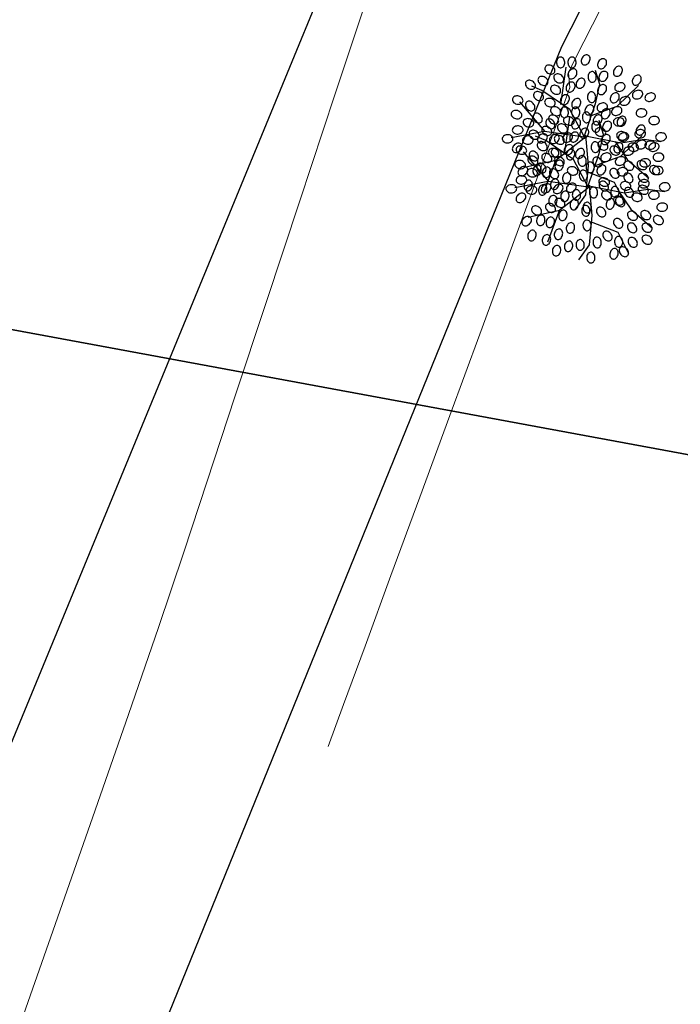
# Model space of a CAD drawing. Units: metres. Extents: x 937585 to 938643, y 583796 to 585330.
# Drawn here: x 938232 to 938245, y 585050 to 585069 of the extents above; entities that cross this region are included whole.
import ezdxf

# ---------------------------------------------------------------- set-up
doc = ezdxf.new("R2010")
doc.units = ezdxf.units.M
doc.layers.add('C-SUPE_CurvasMaestras', color=46, linetype='Continuous', lineweight=30)
doc.layers.add('DELIMITACION  PREDIAL IGAC', color=232, linetype='Continuous', lineweight=35)
for name, color, linetype in [('C-SUPE_CurvasNivel', 42, 'Continuous'), ('CANCHA DEPORTIVA', 77, 'Continuous'), ('LINDERO CERRAMIENTO', 30, 'Continuous')]:
    doc.layers.add(name, color=color, linetype=linetype)

# ---------------------------------------------------------------- blocks, each defined once
blk = doc.blocks.new('ARBOL')
at = {"color": 52, "true_color": 0xbbd912}
for points in [[(10254.674, 10187.908, 0.124565), (10254.703, 10187.918, 0.105746), (10254.729, 10187.942, 0.086824), (10254.744, 10187.976, 0.076963), (10254.748, 10188.018, 0.076963), (10254.74, 10188.058, 0.086824), (10254.721, 10188.09, 0.105746), (10254.692, 10188.112, 0.124565), (10254.662, 10188.117, 0.124565), (10254.633, 10188.108, 0.105746), (10254.607, 10188.083, 0.086824), (10254.592, 10188.05, 0.076963), (10254.588, 10188.008, 0.076963), (10254.597, 10187.967, 0.086824), (10254.616, 10187.936, 0.105746), (10254.645, 10187.914, 0.124565)], [(10254.896, 10187.908, 0.124565), (10254.925, 10187.918, 0.105746), (10254.951, 10187.942, 0.086824), (10254.966, 10187.976, 0.076963), (10254.97, 10188.018, 0.076963), (10254.961, 10188.058, 0.086824), (10254.942, 10188.09, 0.105746), (10254.913, 10188.112, 0.124565), (10254.884, 10188.117, 0.124565), (10254.854, 10188.108, 0.105746), (10254.829, 10188.083, 0.086824), (10254.814, 10188.05, 0.076963), (10254.81, 10188.008, 0.076963), (10254.818, 10187.967, 0.086824), (10254.837, 10187.936, 0.105746), (10254.866, 10187.914, 0.124565)], [(10255.099, 10187.973, 0.124565), (10255.128, 10187.964, 0.105746), (10255.164, 10187.968, 0.086824), (10255.196, 10187.987, 0.076963), (10255.224, 10188.018, 0.076963), (10255.24, 10188.056, 0.086824), (10255.244, 10188.093, 0.105746), (10255.233, 10188.127, 0.124565), (10255.212, 10188.15, 0.124565), (10255.184, 10188.159, 0.105746), (10255.148, 10188.154, 0.086824), (10255.116, 10188.136, 0.076963), (10255.088, 10188.105, 0.076963), (10255.072, 10188.067, 0.086824), (10255.068, 10188.03, 0.105746), (10255.079, 10187.995, 0.124565)], [(10255.419, 10187.899, 0.124565), (10255.448, 10187.89, 0.105746), (10255.484, 10187.895, 0.086824), (10255.516, 10187.913, 0.076963), (10255.543, 10187.944, 0.076963), (10255.56, 10187.982, 0.086824), (10255.563, 10188.019, 0.105746), (10255.553, 10188.054, 0.124565), (10255.532, 10188.076, 0.124565), (10255.503, 10188.085, 0.105746), (10255.468, 10188.081, 0.086824), (10255.436, 10188.062, 0.076963), (10255.408, 10188.031, 0.076963), (10255.391, 10187.993, 0.086824), (10255.388, 10187.956, 0.105746), (10255.398, 10187.922, 0.124565)], [(10254.548, 10187.817, 0.124565), (10254.558, 10187.846, 0.105746), (10254.553, 10187.881, 0.086824), (10254.534, 10187.913, 0.076963), (10254.503, 10187.941, 0.076963), (10254.465, 10187.958, 0.086824), (10254.428, 10187.961, 0.105746), (10254.394, 10187.951, 0.124565), (10254.372, 10187.93, 0.124565), (10254.362, 10187.901, 0.105746), (10254.367, 10187.865, 0.086824), (10254.385, 10187.833, 0.076963), (10254.417, 10187.806, 0.076963), (10254.455, 10187.789, 0.086824), (10254.492, 10187.786, 0.105746), (10254.526, 10187.796, 0.124565)], [(10254.841, 10187.702, 0.124565), (10254.87, 10187.693, 0.105746), (10254.906, 10187.698, 0.086824), (10254.938, 10187.716, 0.076963), (10254.965, 10187.747, 0.076963), (10254.982, 10187.786, 0.086824), (10254.985, 10187.822, 0.105746), (10254.975, 10187.857, 0.124565), (10254.954, 10187.879, 0.124565), (10254.925, 10187.889, 0.105746), (10254.89, 10187.884, 0.086824), (10254.858, 10187.865, 0.076963), (10254.83, 10187.834, 0.076963), (10254.813, 10187.796, 0.086824), (10254.81, 10187.759, 0.105746), (10254.82, 10187.725, 0.124565)], [(10255.727, 10187.752, 0.124565), (10255.756, 10187.742, 0.105746), (10255.791, 10187.747, 0.086824), (10255.823, 10187.765, 0.076963), (10255.851, 10187.797, 0.076963), (10255.868, 10187.835, 0.086824), (10255.871, 10187.872, 0.105746), (10255.861, 10187.906, 0.124565), (10255.84, 10187.928, 0.124565), (10255.811, 10187.938, 0.105746), (10255.775, 10187.933, 0.086824), (10255.743, 10187.914, 0.076963), (10255.716, 10187.883, 0.076963), (10255.699, 10187.845, 0.086824), (10255.696, 10187.808, 0.105746), (10255.706, 10187.774, 0.124565)], [(10254.413, 10187.595, 0.124565), (10254.422, 10187.624, 0.105746), (10254.418, 10187.66, 0.086824), (10254.399, 10187.692, 0.076963), (10254.368, 10187.719, 0.076963), (10254.33, 10187.736, 0.086824), (10254.293, 10187.739, 0.105746), (10254.259, 10187.729, 0.124565), (10254.236, 10187.708, 0.124565), (10254.227, 10187.679, 0.105746), (10254.232, 10187.644, 0.086824), (10254.25, 10187.612, 0.076963), (10254.281, 10187.584, 0.076963), (10254.32, 10187.567, 0.086824), (10254.356, 10187.564, 0.105746), (10254.391, 10187.574, 0.124565)], [(10254.72, 10187.645, 0.124565), (10254.73, 10187.673, 0.105746), (10254.725, 10187.709, 0.086824), (10254.707, 10187.741, 0.076963), (10254.675, 10187.769, 0.076963), (10254.637, 10187.785, 0.086824), (10254.6, 10187.789, 0.105746), (10254.566, 10187.778, 0.124565), (10254.544, 10187.757, 0.124565), (10254.534, 10187.729, 0.105746), (10254.539, 10187.693, 0.086824), (10254.558, 10187.661, 0.076963), (10254.589, 10187.633, 0.076963), (10254.627, 10187.617, 0.086824), (10254.664, 10187.613, 0.105746), (10254.698, 10187.624, 0.124565)], [(10255.001, 10187.518, 0.124565), (10255.03, 10187.508, 0.105746), (10255.065, 10187.513, 0.086824), (10255.098, 10187.532, 0.076963), (10255.125, 10187.563, 0.076963), (10255.142, 10187.601, 0.086824), (10255.145, 10187.638, 0.105746), (10255.135, 10187.672, 0.124565), (10255.114, 10187.694, 0.124565), (10255.085, 10187.704, 0.105746), (10255.05, 10187.699, 0.086824), (10255.018, 10187.681, 0.076963), (10254.99, 10187.649, 0.076963), (10254.973, 10187.611, 0.086824), (10254.97, 10187.574, 0.105746), (10254.98, 10187.54, 0.124565)], [(10255.289, 10187.625, 0.124565), (10255.318, 10187.634, 0.105746), (10255.344, 10187.659, 0.086824), (10255.359, 10187.693, 0.076963), (10255.363, 10187.735, 0.076963), (10255.355, 10187.775, 0.086824), (10255.336, 10187.807, 0.105746), (10255.307, 10187.829, 0.124565), (10255.277, 10187.834, 0.124565), (10255.248, 10187.825, 0.105746), (10255.222, 10187.8, 0.086824), (10255.207, 10187.767, 0.076963), (10255.203, 10187.725, 0.076963), (10255.212, 10187.684, 0.086824), (10255.231, 10187.653, 0.105746), (10255.26, 10187.631, 0.124565)], [(10255.444, 10187.653, 0.124565), (10255.473, 10187.644, 0.105746), (10255.508, 10187.649, 0.086824), (10255.54, 10187.667, 0.076963), (10255.568, 10187.698, 0.076963), (10255.585, 10187.736, 0.086824), (10255.588, 10187.773, 0.105746), (10255.578, 10187.807, 0.124565), (10255.557, 10187.83, 0.124565), (10255.528, 10187.839, 0.105746), (10255.493, 10187.834, 0.086824), (10255.46, 10187.816, 0.076963), (10255.433, 10187.785, 0.076963), (10255.416, 10187.747, 0.086824), (10255.413, 10187.71, 0.105746), (10255.423, 10187.675, 0.124565)], [(10256.096, 10187.579, 0.124565), (10256.125, 10187.57, 0.105746), (10256.16, 10187.575, 0.086824), (10256.192, 10187.593, 0.076963), (10256.22, 10187.624, 0.076963), (10256.237, 10187.663, 0.086824), (10256.24, 10187.699, 0.105746), (10256.23, 10187.734, 0.124565), (10256.209, 10187.756, 0.124565), (10256.18, 10187.765, 0.105746), (10256.144, 10187.761, 0.086824), (10256.112, 10187.742, 0.076963), (10256.085, 10187.711, 0.076963), (10256.068, 10187.673, 0.086824), (10256.065, 10187.636, 0.105746), (10256.075, 10187.602, 0.124565)], [(10254.167, 10187.521, 0.124565), (10254.176, 10187.55, 0.105746), (10254.172, 10187.586, 0.086824), (10254.153, 10187.618, 0.076963), (10254.122, 10187.646, 0.076963), (10254.084, 10187.662, 0.086824), (10254.047, 10187.666, 0.105746), (10254.013, 10187.655, 0.124565), (10253.99, 10187.634, 0.124565), (10253.981, 10187.606, 0.105746), (10253.986, 10187.57, 0.086824), (10254.004, 10187.538, 0.076963), (10254.035, 10187.51, 0.076963), (10254.074, 10187.494, 0.086824), (10254.11, 10187.49, 0.105746), (10254.145, 10187.501, 0.124565)], [(10254.659, 10187.423, 0.124565), (10254.668, 10187.452, 0.105746), (10254.664, 10187.487, 0.086824), (10254.645, 10187.519, 0.076963), (10254.614, 10187.547, 0.076963), (10254.576, 10187.564, 0.086824), (10254.539, 10187.567, 0.105746), (10254.505, 10187.557, 0.124565), (10254.482, 10187.536, 0.124565), (10254.473, 10187.507, 0.105746), (10254.478, 10187.472, 0.086824), (10254.496, 10187.44, 0.076963), (10254.527, 10187.412, 0.076963), (10254.566, 10187.395, 0.086824), (10254.602, 10187.392, 0.105746), (10254.637, 10187.402, 0.124565)], [(10254.804, 10187.444, 0.124565), (10254.833, 10187.434, 0.105746), (10254.869, 10187.439, 0.086824), (10254.901, 10187.458, 0.076963), (10254.928, 10187.489, 0.076963), (10254.945, 10187.527, 0.086824), (10254.948, 10187.564, 0.105746), (10254.938, 10187.598, 0.124565), (10254.917, 10187.62, 0.124565), (10254.888, 10187.63, 0.105746), (10254.853, 10187.625, 0.086824), (10254.821, 10187.607, 0.076963), (10254.793, 10187.576, 0.076963), (10254.776, 10187.537, 0.086824), (10254.773, 10187.5, 0.105746), (10254.783, 10187.466, 0.124565)], [(10255.419, 10187.395, 0.124565), (10255.448, 10187.385, 0.105746), (10255.484, 10187.39, 0.086824), (10255.516, 10187.409, 0.076963), (10255.543, 10187.44, 0.076963), (10255.56, 10187.478, 0.086824), (10255.563, 10187.515, 0.105746), (10255.553, 10187.549, 0.124565), (10255.532, 10187.571, 0.124565), (10255.503, 10187.581, 0.105746), (10255.468, 10187.576, 0.086824), (10255.436, 10187.558, 0.076963), (10255.408, 10187.526, 0.076963), (10255.391, 10187.488, 0.086824), (10255.388, 10187.451, 0.105746), (10255.398, 10187.417, 0.124565)], [(10255.725, 10187.494, 0.124565), (10255.743, 10187.47, 0.105746), (10255.774, 10187.453, 0.086824), (10255.811, 10187.449, 0.076963), (10255.852, 10187.458, 0.076963), (10255.888, 10187.479, 0.086824), (10255.912, 10187.507, 0.105746), (10255.924, 10187.541, 0.124565), (10255.92, 10187.571, 0.124565), (10255.902, 10187.596, 0.105746), (10255.871, 10187.612, 0.086824), (10255.834, 10187.616, 0.076963), (10255.793, 10187.607, 0.076963), (10255.757, 10187.586, 0.086824), (10255.733, 10187.558, 0.105746), (10255.721, 10187.525, 0.124565)], [(10253.933, 10187.252, 0.124565), (10253.933, 10187.282, 0.105746), (10253.918, 10187.315, 0.086824), (10253.89, 10187.339, 0.076963), (10253.852, 10187.356, 0.076963), (10253.811, 10187.36, 0.086824), (10253.775, 10187.352, 0.105746), (10253.745, 10187.332, 0.124565), (10253.731, 10187.305, 0.124565), (10253.73, 10187.274, 0.105746), (10253.746, 10187.242, 0.086824), (10253.773, 10187.217, 0.076963), (10253.812, 10187.201, 0.076963), (10253.853, 10187.197, 0.086824), (10253.889, 10187.205, 0.105746), (10253.919, 10187.225, 0.124565)], [(10254.327, 10187.3, 0.124565), (10254.336, 10187.329, 0.105746), (10254.331, 10187.364, 0.086824), (10254.313, 10187.396, 0.076963), (10254.282, 10187.424, 0.076963), (10254.244, 10187.441, 0.086824), (10254.207, 10187.444, 0.105746), (10254.173, 10187.434, 0.124565), (10254.15, 10187.413, 0.124565), (10254.141, 10187.384, 0.105746), (10254.146, 10187.349, 0.086824), (10254.164, 10187.316, 0.076963), (10254.195, 10187.289, 0.076963), (10254.233, 10187.272, 0.086824), (10254.27, 10187.269, 0.105746), (10254.305, 10187.279, 0.124565)], [(10254.561, 10187.203, 0.124565), (10254.561, 10187.233, 0.105746), (10254.545, 10187.265, 0.086824), (10254.518, 10187.29, 0.076963), (10254.479, 10187.307, 0.076963), (10254.438, 10187.311, 0.086824), (10254.402, 10187.303, 0.105746), (10254.373, 10187.282, 0.124565), (10254.358, 10187.256, 0.124565), (10254.358, 10187.225, 0.105746), (10254.373, 10187.193, 0.086824), (10254.401, 10187.168, 0.076963), (10254.439, 10187.152, 0.076963), (10254.48, 10187.147, 0.086824), (10254.517, 10187.156, 0.105746), (10254.546, 10187.176, 0.124565)], [(10254.694, 10187.198, 0.124565), (10254.723, 10187.188, 0.105746), (10254.758, 10187.193, 0.086824), (10254.79, 10187.212, 0.076963), (10254.818, 10187.243, 0.076963), (10254.834, 10187.281, 0.086824), (10254.838, 10187.318, 0.105746), (10254.827, 10187.352, 0.124565), (10254.807, 10187.374, 0.124565), (10254.778, 10187.384, 0.105746), (10254.742, 10187.379, 0.086824), (10254.71, 10187.361, 0.076963), (10254.683, 10187.329, 0.076963), (10254.666, 10187.291, 0.086824), (10254.662, 10187.254, 0.105746), (10254.673, 10187.22, 0.124565)], [(10254.915, 10187.124, 0.124565), (10254.944, 10187.114, 0.105746), (10254.979, 10187.119, 0.086824), (10255.011, 10187.138, 0.076963), (10255.039, 10187.169, 0.076963), (10255.056, 10187.207, 0.086824), (10255.059, 10187.244, 0.105746), (10255.049, 10187.278, 0.124565), (10255.028, 10187.301, 0.124565), (10254.999, 10187.31, 0.105746), (10254.964, 10187.305, 0.086824), (10254.932, 10187.287, 0.076963), (10254.904, 10187.256, 0.076963), (10254.887, 10187.217, 0.086824), (10254.884, 10187.181, 0.105746), (10254.894, 10187.146, 0.124565)], [(10255.277, 10187.232, 0.124565), (10255.306, 10187.241, 0.105746), (10255.332, 10187.265, 0.086824), (10255.347, 10187.299, 0.076963), (10255.351, 10187.341, 0.076963), (10255.342, 10187.382, 0.086824), (10255.323, 10187.413, 0.105746), (10255.295, 10187.435, 0.124565), (10255.265, 10187.441, 0.124565), (10255.236, 10187.431, 0.105746), (10255.21, 10187.407, 0.086824), (10255.195, 10187.373, 0.076963), (10255.191, 10187.331, 0.076963), (10255.2, 10187.291, 0.086824), (10255.219, 10187.259, 0.105746), (10255.247, 10187.237, 0.124565)], [(10255.665, 10187.235, 0.124565), (10255.694, 10187.225, 0.105746), (10255.73, 10187.23, 0.086824), (10255.762, 10187.249, 0.076963), (10255.789, 10187.28, 0.076963), (10255.806, 10187.318, 0.086824), (10255.809, 10187.355, 0.105746), (10255.799, 10187.389, 0.124565), (10255.778, 10187.411, 0.124565), (10255.749, 10187.421, 0.105746), (10255.714, 10187.416, 0.086824), (10255.682, 10187.398, 0.076963), (10255.654, 10187.366, 0.076963), (10255.637, 10187.328, 0.086824), (10255.634, 10187.291, 0.105746), (10255.644, 10187.257, 0.124565)], [(10255.823, 10187.224, 0.124565), (10255.841, 10187.199, 0.105746), (10255.873, 10187.182, 0.086824), (10255.909, 10187.178, 0.076963), (10255.95, 10187.187, 0.076963), (10255.986, 10187.208, 0.086824), (10256.011, 10187.236, 0.105746), (10256.022, 10187.27, 0.124565), (10256.018, 10187.3, 0.124565), (10256.001, 10187.325, 0.105746), (10255.969, 10187.342, 0.086824), (10255.932, 10187.346, 0.076963), (10255.892, 10187.337, 0.076963), (10255.856, 10187.316, 0.086824), (10255.831, 10187.288, 0.105746), (10255.82, 10187.254, 0.124565)], [(10256.069, 10187.347, 0.124565), (10256.087, 10187.322, 0.105746), (10256.119, 10187.305, 0.086824), (10256.155, 10187.301, 0.076963), (10256.196, 10187.31, 0.076963), (10256.232, 10187.331, 0.086824), (10256.257, 10187.359, 0.105746), (10256.268, 10187.393, 0.124565), (10256.264, 10187.423, 0.124565), (10256.247, 10187.448, 0.105746), (10256.215, 10187.465, 0.086824), (10256.178, 10187.469, 0.076963), (10256.138, 10187.46, 0.076963), (10256.102, 10187.439, 0.086824), (10256.077, 10187.411, 0.105746), (10256.066, 10187.377, 0.124565)], [(10256.315, 10187.298, 0.124565), (10256.333, 10187.273, 0.105746), (10256.365, 10187.256, 0.086824), (10256.401, 10187.252, 0.076963), (10256.442, 10187.261, 0.076963), (10256.478, 10187.282, 0.086824), (10256.503, 10187.31, 0.105746), (10256.514, 10187.344, 0.124565), (10256.51, 10187.374, 0.124565), (10256.493, 10187.399, 0.105746), (10256.461, 10187.416, 0.086824), (10256.424, 10187.42, 0.076963), (10256.384, 10187.41, 0.076963), (10256.348, 10187.39, 0.086824), (10256.323, 10187.362, 0.105746), (10256.312, 10187.328, 0.124565)], [(10254.14, 10187.081, 0.124565), (10254.159, 10187.105, 0.105746), (10254.165, 10187.14, 0.086824), (10254.157, 10187.177, 0.076963), (10254.136, 10187.213, 0.076963), (10254.105, 10187.24, 0.086824), (10254.071, 10187.255, 0.105746), (10254.035, 10187.256, 0.124565), (10254.008, 10187.243, 0.124565), (10253.99, 10187.218, 0.105746), (10253.983, 10187.183, 0.086824), (10253.991, 10187.147, 0.076963), (10254.012, 10187.111, 0.076963), (10254.043, 10187.083, 0.086824), (10254.077, 10187.068, 0.105746), (10254.113, 10187.068, 0.124565)], [(10254.659, 10187.005, 0.124565), (10254.668, 10187.034, 0.105746), (10254.664, 10187.069, 0.086824), (10254.645, 10187.101, 0.076963), (10254.614, 10187.129, 0.076963), (10254.576, 10187.146, 0.086824), (10254.539, 10187.149, 0.105746), (10254.505, 10187.138, 0.124565), (10254.482, 10187.118, 0.124565), (10254.473, 10187.089, 0.105746), (10254.478, 10187.053, 0.086824), (10254.496, 10187.021, 0.076963), (10254.527, 10186.994, 0.076963), (10254.566, 10186.977, 0.086824), (10254.602, 10186.973, 0.105746), (10254.637, 10186.984, 0.124565)], [(10255.381, 10187.101, 0.124565), (10255.398, 10187.076, 0.105746), (10255.43, 10187.059, 0.086824), (10255.467, 10187.055, 0.076963), (10255.507, 10187.064, 0.076963), (10255.543, 10187.085, 0.086824), (10255.568, 10187.113, 0.105746), (10255.579, 10187.147, 0.124565), (10255.576, 10187.177, 0.124565), (10255.558, 10187.202, 0.105746), (10255.526, 10187.219, 0.086824), (10255.49, 10187.223, 0.076963), (10255.449, 10187.214, 0.076963), (10255.413, 10187.193, 0.086824), (10255.388, 10187.165, 0.105746), (10255.377, 10187.131, 0.124565)], [(10255.663, 10187.027, 0.124565), (10255.681, 10187.002, 0.105746), (10255.713, 10186.985, 0.086824), (10255.75, 10186.981, 0.076963), (10255.79, 10186.99, 0.076963), (10255.826, 10187.011, 0.086824), (10255.851, 10187.039, 0.105746), (10255.862, 10187.073, 0.124565), (10255.859, 10187.103, 0.124565), (10255.841, 10187.128, 0.105746), (10255.809, 10187.145, 0.086824), (10255.772, 10187.149, 0.076963), (10255.732, 10187.14, 0.076963), (10255.696, 10187.119, 0.086824), (10255.671, 10187.091, 0.105746), (10255.66, 10187.057, 0.124565)], [(10256.138, 10187.023, 0.124565), (10256.147, 10186.993, 0.105746), (10256.172, 10186.968, 0.086824), (10256.206, 10186.953, 0.076963), (10256.247, 10186.949, 0.076963), (10256.288, 10186.957, 0.086824), (10256.32, 10186.976, 0.105746), (10256.342, 10187.005, 0.124565), (10256.347, 10187.035, 0.124565), (10256.338, 10187.064, 0.105746), (10256.313, 10187.09, 0.086824), (10256.279, 10187.105, 0.076963), (10256.238, 10187.109, 0.076963), (10256.197, 10187.1, 0.086824), (10256.165, 10187.081, 0.105746), (10256.144, 10187.052, 0.124565)], [(10253.909, 10186.969, 0.124565), (10253.909, 10186.999, 0.105746), (10253.893, 10187.032, 0.086824), (10253.866, 10187.056, 0.076963), (10253.828, 10187.073, 0.076963), (10253.786, 10187.077, 0.086824), (10253.75, 10187.069, 0.105746), (10253.721, 10187.049, 0.124565), (10253.706, 10187.022, 0.124565), (10253.706, 10186.991, 0.105746), (10253.721, 10186.959, 0.086824), (10253.749, 10186.934, 0.076963), (10253.787, 10186.918, 0.076963), (10253.829, 10186.914, 0.086824), (10253.865, 10186.922, 0.105746), (10253.894, 10186.942, 0.124565)], [(10254.142, 10186.809, 0.124565), (10254.143, 10186.839, 0.105746), (10254.127, 10186.872, 0.086824), (10254.1, 10186.896, 0.076963), (10254.061, 10186.913, 0.076963), (10254.02, 10186.917, 0.086824), (10253.984, 10186.909, 0.105746), (10253.954, 10186.889, 0.124565), (10253.94, 10186.862, 0.124565), (10253.939, 10186.831, 0.105746), (10253.955, 10186.799, 0.086824), (10253.982, 10186.774, 0.076963), (10254.021, 10186.758, 0.076963), (10254.062, 10186.754, 0.086824), (10254.098, 10186.762, 0.105746), (10254.128, 10186.782, 0.124565)], [(10254.288, 10186.847, 0.124565), (10254.306, 10186.871, 0.105746), (10254.312, 10186.907, 0.086824), (10254.305, 10186.943, 0.076963), (10254.284, 10186.979, 0.076963), (10254.253, 10187.007, 0.086824), (10254.219, 10187.021, 0.105746), (10254.183, 10187.022, 0.124565), (10254.155, 10187.009, 0.124565), (10254.137, 10186.984, 0.105746), (10254.131, 10186.949, 0.086824), (10254.138, 10186.913, 0.076963), (10254.16, 10186.877, 0.076963), (10254.191, 10186.849, 0.086824), (10254.225, 10186.835, 0.105746), (10254.261, 10186.834, 0.124565)], [(10254.93, 10186.846, 0.124565), (10254.93, 10186.876, 0.105746), (10254.914, 10186.909, 0.086824), (10254.887, 10186.933, 0.076963), (10254.848, 10186.95, 0.076963), (10254.807, 10186.954, 0.086824), (10254.771, 10186.946, 0.105746), (10254.742, 10186.926, 0.124565), (10254.727, 10186.899, 0.124565), (10254.727, 10186.868, 0.105746), (10254.742, 10186.836, 0.086824), (10254.77, 10186.811, 0.076963), (10254.808, 10186.795, 0.076963), (10254.849, 10186.79, 0.086824), (10254.886, 10186.799, 0.105746), (10254.915, 10186.819, 0.124565)], [(10255.179, 10186.838, 0.124565), (10255.208, 10186.847, 0.105746), (10255.234, 10186.872, 0.086824), (10255.249, 10186.905, 0.076963), (10255.253, 10186.947, 0.076963), (10255.244, 10186.988, 0.086824), (10255.225, 10187.02, 0.105746), (10255.196, 10187.041, 0.124565), (10255.166, 10187.047, 0.124565), (10255.137, 10187.038, 0.105746), (10255.112, 10187.013, 0.086824), (10255.096, 10186.979, 0.076963), (10255.092, 10186.938, 0.076963), (10255.101, 10186.897, 0.086824), (10255.12, 10186.865, 0.105746), (10255.149, 10186.843, 0.124565)], [(10255.333, 10186.804, 0.124565), (10255.362, 10186.795, 0.105746), (10255.398, 10186.799, 0.086824), (10255.43, 10186.818, 0.076963), (10255.457, 10186.849, 0.076963), (10255.474, 10186.887, 0.086824), (10255.477, 10186.924, 0.105746), (10255.467, 10186.958, 0.124565), (10255.446, 10186.981, 0.124565), (10255.417, 10186.99, 0.105746), (10255.382, 10186.985, 0.086824), (10255.35, 10186.967, 0.076963), (10255.322, 10186.936, 0.076963), (10255.305, 10186.897, 0.086824), (10255.302, 10186.861, 0.105746), (10255.312, 10186.826, 0.124565)], [(10255.695, 10186.85, 0.124565), (10255.705, 10186.821, 0.105746), (10255.729, 10186.795, 0.086824), (10255.763, 10186.78, 0.076963), (10255.805, 10186.776, 0.076963), (10255.845, 10186.785, 0.086824), (10255.877, 10186.804, 0.105746), (10255.899, 10186.833, 0.124565), (10255.904, 10186.863, 0.124565), (10255.895, 10186.892, 0.105746), (10255.87, 10186.917, 0.086824), (10255.837, 10186.933, 0.076963), (10255.795, 10186.936, 0.076963), (10255.754, 10186.928, 0.086824), (10255.723, 10186.909, 0.105746), (10255.701, 10186.88, 0.124565)], [(10256.384, 10186.875, 0.124565), (10256.393, 10186.846, 0.105746), (10256.418, 10186.82, 0.086824), (10256.452, 10186.805, 0.076963), (10256.493, 10186.801, 0.076963), (10256.534, 10186.81, 0.086824), (10256.566, 10186.829, 0.105746), (10256.588, 10186.857, 0.124565), (10256.593, 10186.887, 0.124565), (10256.584, 10186.916, 0.105746), (10256.559, 10186.942, 0.086824), (10256.525, 10186.957, 0.076963), (10256.484, 10186.961, 0.076963), (10256.443, 10186.952, 0.086824), (10256.411, 10186.933, 0.105746), (10256.39, 10186.905, 0.124565)], [(10253.936, 10186.703, 0.124565), (10253.927, 10186.732, 0.105746), (10253.903, 10186.757, 0.086824), (10253.869, 10186.773, 0.076963), (10253.827, 10186.776, 0.076963), (10253.786, 10186.768, 0.086824), (10253.755, 10186.749, 0.105746), (10253.733, 10186.72, 0.124565), (10253.727, 10186.69, 0.124565), (10253.737, 10186.661, 0.105746), (10253.761, 10186.635, 0.086824), (10253.795, 10186.62, 0.076963), (10253.837, 10186.616, 0.076963), (10253.877, 10186.625, 0.086824), (10253.909, 10186.644, 0.105746), (10253.931, 10186.673, 0.124565)], [(10254.534, 10186.736, 0.124565), (10254.552, 10186.761, 0.105746), (10254.558, 10186.796, 0.086824), (10254.551, 10186.832, 0.076963), (10254.53, 10186.868, 0.076963), (10254.499, 10186.896, 0.086824), (10254.465, 10186.91, 0.105746), (10254.429, 10186.911, 0.124565), (10254.401, 10186.898, 0.124565), (10254.383, 10186.874, 0.105746), (10254.377, 10186.838, 0.086824), (10254.384, 10186.802, 0.076963), (10254.406, 10186.766, 0.076963), (10254.437, 10186.738, 0.086824), (10254.471, 10186.724, 0.105746), (10254.507, 10186.723, 0.124565)], [(10255.342, 10186.682, 0.124565), (10255.342, 10186.652, 0.105746), (10255.357, 10186.62, 0.086824), (10255.385, 10186.595, 0.076963), (10255.423, 10186.578, 0.076963), (10255.464, 10186.574, 0.086824), (10255.501, 10186.582, 0.105746), (10255.53, 10186.603, 0.124565), (10255.545, 10186.629, 0.124565), (10255.545, 10186.66, 0.105746), (10255.529, 10186.692, 0.086824), (10255.502, 10186.717, 0.076963), (10255.463, 10186.733, 0.076963), (10255.422, 10186.738, 0.086824), (10255.386, 10186.729, 0.105746), (10255.357, 10186.709, 0.124565)], [(10253.74, 10186.53, 0.124565), (10253.73, 10186.559, 0.105746), (10253.706, 10186.585, 0.086824), (10253.672, 10186.6, 0.076963), (10253.63, 10186.604, 0.076963), (10253.59, 10186.595, 0.086824), (10253.558, 10186.576, 0.105746), (10253.536, 10186.548, 0.124565), (10253.531, 10186.518, 0.124565), (10253.54, 10186.489, 0.105746), (10253.565, 10186.463, 0.086824), (10253.598, 10186.448, 0.076963), (10253.64, 10186.444, 0.076963), (10253.681, 10186.453, 0.086824), (10253.712, 10186.472, 0.105746), (10253.734, 10186.5, 0.124565)], [(10254.133, 10186.506, 0.124565), (10254.124, 10186.535, 0.105746), (10254.099, 10186.56, 0.086824), (10254.066, 10186.576, 0.076963), (10254.024, 10186.58, 0.076963), (10253.983, 10186.571, 0.086824), (10253.951, 10186.552, 0.105746), (10253.93, 10186.523, 0.124565), (10253.924, 10186.493, 0.124565), (10253.933, 10186.464, 0.105746), (10253.958, 10186.439, 0.086824), (10253.992, 10186.423, 0.076963), (10254.033, 10186.419, 0.076963), (10254.074, 10186.428, 0.086824), (10254.106, 10186.447, 0.105746), (10254.128, 10186.476, 0.124565)], [(10254.395, 10186.599, 0.124565), (10254.37, 10186.617, 0.105746), (10254.335, 10186.624, 0.086824), (10254.299, 10186.616, 0.076963), (10254.263, 10186.595, 0.076963), (10254.235, 10186.564, 0.086824), (10254.221, 10186.53, 0.105746), (10254.22, 10186.494, 0.124565), (10254.233, 10186.466, 0.124565), (10254.257, 10186.448, 0.105746), (10254.292, 10186.442, 0.086824), (10254.329, 10186.45, 0.076963), (10254.365, 10186.471, 0.076963), (10254.392, 10186.502, 0.086824), (10254.407, 10186.536, 0.105746), (10254.408, 10186.572, 0.124565)], [(10254.628, 10186.587, 0.124565), (10254.604, 10186.605, 0.105746), (10254.569, 10186.611, 0.086824), (10254.532, 10186.604, 0.076963), (10254.497, 10186.582, 0.076963), (10254.469, 10186.551, 0.086824), (10254.454, 10186.517, 0.105746), (10254.454, 10186.482, 0.124565), (10254.466, 10186.454, 0.124565), (10254.491, 10186.436, 0.105746), (10254.526, 10186.43, 0.086824), (10254.562, 10186.437, 0.076963), (10254.598, 10186.458, 0.076963), (10254.626, 10186.489, 0.086824), (10254.641, 10186.524, 0.105746), (10254.641, 10186.559, 0.124565)], [(10254.887, 10186.611, 0.124565), (10254.862, 10186.63, 0.105746), (10254.827, 10186.636, 0.086824), (10254.791, 10186.628, 0.076963), (10254.755, 10186.607, 0.076963), (10254.727, 10186.576, 0.086824), (10254.713, 10186.542, 0.105746), (10254.712, 10186.506, 0.124565), (10254.725, 10186.479, 0.124565), (10254.749, 10186.461, 0.105746), (10254.784, 10186.454, 0.086824), (10254.821, 10186.462, 0.076963), (10254.857, 10186.483, 0.076963), (10254.884, 10186.514, 0.086824), (10254.899, 10186.548, 0.105746), (10254.9, 10186.584, 0.124565)], [(10255.76, 10186.608, 0.124565), (10255.76, 10186.578, 0.105746), (10255.775, 10186.546, 0.086824), (10255.803, 10186.521, 0.076963), (10255.841, 10186.504, 0.076963), (10255.883, 10186.5, 0.086824), (10255.919, 10186.508, 0.105746), (10255.948, 10186.529, 0.124565), (10255.963, 10186.556, 0.124565), (10255.963, 10186.586, 0.105746), (10255.947, 10186.618, 0.086824), (10255.92, 10186.643, 0.076963), (10255.882, 10186.66, 0.076963), (10255.84, 10186.664, 0.086824), (10255.804, 10186.656, 0.105746), (10255.775, 10186.635, 0.124565)], [(10256.114, 10186.616, 0.124565), (10256.123, 10186.587, 0.105746), (10256.147, 10186.562, 0.086824), (10256.181, 10186.546, 0.076963), (10256.223, 10186.542, 0.076963), (10256.264, 10186.551, 0.086824), (10256.295, 10186.57, 0.105746), (10256.317, 10186.599, 0.124565), (10256.323, 10186.629, 0.124565), (10256.313, 10186.658, 0.105746), (10256.289, 10186.684, 0.086824), (10256.255, 10186.699, 0.076963), (10256.213, 10186.703, 0.076963), (10256.173, 10186.694, 0.086824), (10256.141, 10186.675, 0.105746), (10256.119, 10186.646, 0.124565)], [(10256.519, 10186.555, 0.124565), (10256.529, 10186.526, 0.105746), (10256.553, 10186.5, 0.086824), (10256.587, 10186.485, 0.076963), (10256.629, 10186.481, 0.076963), (10256.669, 10186.49, 0.086824), (10256.701, 10186.509, 0.105746), (10256.723, 10186.537, 0.124565), (10256.729, 10186.567, 0.124565), (10256.719, 10186.596, 0.105746), (10256.695, 10186.622, 0.086824), (10256.661, 10186.637, 0.076963), (10256.619, 10186.641, 0.076963), (10256.578, 10186.632, 0.086824), (10256.547, 10186.613, 0.105746), (10256.525, 10186.585, 0.124565)], [(10253.903, 10186.415, 0.124565), (10253.878, 10186.433, 0.105746), (10253.843, 10186.439, 0.086824), (10253.807, 10186.431, 0.076963), (10253.771, 10186.41, 0.076963), (10253.743, 10186.379, 0.086824), (10253.729, 10186.345, 0.105746), (10253.728, 10186.309, 0.124565), (10253.741, 10186.282, 0.124565), (10253.765, 10186.264, 0.105746), (10253.801, 10186.257, 0.086824), (10253.837, 10186.265, 0.076963), (10253.873, 10186.286, 0.076963), (10253.9, 10186.317, 0.086824), (10253.915, 10186.351, 0.105746), (10253.916, 10186.387, 0.124565)], [(10255.403, 10186.45, 0.124565), (10255.394, 10186.421, 0.105746), (10255.399, 10186.385, 0.086824), (10255.417, 10186.353, 0.076963), (10255.448, 10186.326, 0.076963), (10255.487, 10186.309, 0.086824), (10255.523, 10186.306, 0.105746), (10255.558, 10186.316, 0.124565), (10255.58, 10186.337, 0.124565), (10255.59, 10186.366, 0.105746), (10255.585, 10186.401, 0.086824), (10255.566, 10186.433, 0.076963), (10255.535, 10186.461, 0.076963), (10255.497, 10186.478, 0.086824), (10255.46, 10186.481, 0.105746), (10255.426, 10186.471, 0.124565)], [(10255.637, 10186.351, 0.124565), (10255.628, 10186.322, 0.105746), (10255.632, 10186.287, 0.086824), (10255.651, 10186.255, 0.076963), (10255.682, 10186.227, 0.076963), (10255.72, 10186.21, 0.086824), (10255.757, 10186.207, 0.105746), (10255.791, 10186.217, 0.124565), (10255.814, 10186.238, 0.124565), (10255.823, 10186.267, 0.105746), (10255.818, 10186.303, 0.086824), (10255.8, 10186.335, 0.076963), (10255.769, 10186.362, 0.076963), (10255.73, 10186.379, 0.086824), (10255.694, 10186.382, 0.105746), (10255.659, 10186.372, 0.124565)], [(10255.981, 10186.387, 0.124565), (10255.981, 10186.356, 0.105746), (10255.997, 10186.324, 0.086824), (10256.024, 10186.299, 0.076963), (10256.063, 10186.283, 0.076963), (10256.104, 10186.279, 0.086824), (10256.14, 10186.287, 0.105746), (10256.169, 10186.307, 0.124565), (10256.184, 10186.334, 0.124565), (10256.184, 10186.364, 0.105746), (10256.169, 10186.397, 0.086824), (10256.141, 10186.422, 0.076963), (10256.103, 10186.438, 0.076963), (10256.062, 10186.442, 0.086824), (10256.025, 10186.434, 0.105746), (10255.996, 10186.414, 0.124565)], [(10256.31, 10186.395, 0.124565), (10256.32, 10186.366, 0.105746), (10256.344, 10186.34, 0.086824), (10256.378, 10186.325, 0.076963), (10256.42, 10186.321, 0.076963), (10256.46, 10186.33, 0.086824), (10256.492, 10186.349, 0.105746), (10256.514, 10186.377, 0.124565), (10256.519, 10186.407, 0.124565), (10256.51, 10186.436, 0.105746), (10256.485, 10186.462, 0.086824), (10256.452, 10186.477, 0.076963), (10256.41, 10186.481, 0.076963), (10256.369, 10186.472, 0.086824), (10256.338, 10186.453, 0.105746), (10256.316, 10186.425, 0.124565)], [(10254.216, 10186.045, 0.124565), (10254.226, 10186.074, 0.105746), (10254.221, 10186.109, 0.086824), (10254.202, 10186.141, 0.076963), (10254.171, 10186.169, 0.076963), (10254.133, 10186.186, 0.086824), (10254.096, 10186.189, 0.105746), (10254.062, 10186.179, 0.124565), (10254.04, 10186.158, 0.124565), (10254.03, 10186.129, 0.105746), (10254.035, 10186.093, 0.086824), (10254.053, 10186.061, 0.076963), (10254.085, 10186.034, 0.076963), (10254.123, 10186.017, 0.086824), (10254.16, 10186.014, 0.105746), (10254.194, 10186.024, 0.124565)], [(10254.487, 10186.094, 0.124565), (10254.496, 10186.123, 0.105746), (10254.491, 10186.158, 0.086824), (10254.473, 10186.19, 0.076963), (10254.442, 10186.218, 0.076963), (10254.404, 10186.235, 0.086824), (10254.367, 10186.238, 0.105746), (10254.332, 10186.228, 0.124565), (10254.31, 10186.207, 0.124565), (10254.301, 10186.178, 0.105746), (10254.305, 10186.143, 0.086824), (10254.324, 10186.111, 0.076963), (10254.355, 10186.083, 0.076963), (10254.393, 10186.066, 0.086824), (10254.43, 10186.063, 0.105746), (10254.464, 10186.073, 0.124565)], [(10254.671, 10186.192, 0.124565), (10254.681, 10186.221, 0.105746), (10254.676, 10186.257, 0.086824), (10254.657, 10186.289, 0.076963), (10254.626, 10186.316, 0.076963), (10254.588, 10186.333, 0.086824), (10254.551, 10186.337, 0.105746), (10254.517, 10186.326, 0.124565), (10254.495, 10186.305, 0.124565), (10254.485, 10186.276, 0.105746), (10254.49, 10186.241, 0.086824), (10254.508, 10186.209, 0.076963), (10254.54, 10186.181, 0.076963), (10254.578, 10186.165, 0.086824), (10254.615, 10186.161, 0.105746), (10254.649, 10186.172, 0.124565)], [(10254.888, 10186.318, 0.124565), (10254.857, 10186.318, 0.105746), (10254.825, 10186.303, 0.086824), (10254.8, 10186.275, 0.076963), (10254.784, 10186.237, 0.076963), (10254.78, 10186.195, 0.086824), (10254.788, 10186.159, 0.105746), (10254.808, 10186.13, 0.124565), (10254.835, 10186.115, 0.124565), (10254.865, 10186.115, 0.105746), (10254.898, 10186.131, 0.086824), (10254.922, 10186.158, 0.076963), (10254.939, 10186.196, 0.076963), (10254.943, 10186.238, 0.086824), (10254.935, 10186.274, 0.105746), (10254.915, 10186.303, 0.124565)], [(10255.08, 10186.198, 0.124565), (10255.051, 10186.189, 0.105746), (10255.026, 10186.164, 0.086824), (10255.01, 10186.13, 0.076963), (10255.006, 10186.089, 0.076963), (10255.015, 10186.048, 0.086824), (10255.034, 10186.016, 0.105746), (10255.063, 10185.995, 0.124565), (10255.093, 10185.989, 0.124565), (10255.122, 10185.998, 0.105746), (10255.148, 10186.023, 0.086824), (10255.163, 10186.057, 0.076963), (10255.167, 10186.098, 0.076963), (10255.158, 10186.139, 0.086824), (10255.139, 10186.171, 0.105746), (10255.11, 10186.192, 0.124565)], [(10255.319, 10186.152, 0.124565), (10255.301, 10186.128, 0.105746), (10255.295, 10186.092, 0.086824), (10255.302, 10186.056, 0.076963), (10255.324, 10186.02, 0.076963), (10255.355, 10185.992, 0.086824), (10255.389, 10185.978, 0.105746), (10255.424, 10185.977, 0.124565), (10255.452, 10185.99, 0.124565), (10255.47, 10186.015, 0.105746), (10255.476, 10186.05, 0.086824), (10255.469, 10186.086, 0.076963), (10255.448, 10186.122, 0.076963), (10255.417, 10186.15, 0.086824), (10255.382, 10186.164, 0.105746), (10255.347, 10186.165, 0.124565)], [(10256.47, 10186.161, 0.124565), (10256.479, 10186.132, 0.105746), (10256.504, 10186.106, 0.086824), (10256.538, 10186.091, 0.076963), (10256.579, 10186.087, 0.076963), (10256.62, 10186.096, 0.086824), (10256.652, 10186.115, 0.105746), (10256.674, 10186.143, 0.124565), (10256.679, 10186.173, 0.124565), (10256.67, 10186.202, 0.105746), (10256.645, 10186.228, 0.086824), (10256.612, 10186.243, 0.076963), (10256.57, 10186.247, 0.076963), (10256.529, 10186.239, 0.086824), (10256.498, 10186.22, 0.105746), (10256.476, 10186.191, 0.124565)], [(10254.013, 10185.959, 0.124565), (10253.989, 10185.977, 0.105746), (10253.954, 10185.984, 0.086824), (10253.917, 10185.976, 0.076963), (10253.882, 10185.955, 0.076963), (10253.854, 10185.924, 0.086824), (10253.839, 10185.89, 0.105746), (10253.839, 10185.854, 0.124565), (10253.852, 10185.826, 0.124565), (10253.876, 10185.808, 0.105746), (10253.911, 10185.802, 0.086824), (10253.947, 10185.81, 0.076963), (10253.983, 10185.831, 0.076963), (10254.011, 10185.862, 0.086824), (10254.026, 10185.896, 0.105746), (10254.026, 10185.932, 0.124565)], [(10254.236, 10186.01, 0.124565), (10254.205, 10186.011, 0.105746), (10254.173, 10185.995, 0.086824), (10254.148, 10185.968, 0.076963), (10254.132, 10185.929, 0.076963), (10254.128, 10185.888, 0.086824), (10254.136, 10185.852, 0.105746), (10254.156, 10185.822, 0.124565), (10254.183, 10185.808, 0.124565), (10254.214, 10185.807, 0.105746), (10254.246, 10185.823, 0.086824), (10254.271, 10185.851, 0.076963), (10254.287, 10185.889, 0.076963), (10254.291, 10185.93, 0.086824), (10254.283, 10185.966, 0.105746), (10254.263, 10185.996, 0.124565)], [(10254.42, 10185.973, 0.124565), (10254.39, 10185.974, 0.105746), (10254.358, 10185.958, 0.086824), (10254.333, 10185.931, 0.076963), (10254.316, 10185.892, 0.076963), (10254.312, 10185.851, 0.086824), (10254.32, 10185.815, 0.105746), (10254.341, 10185.785, 0.124565), (10254.368, 10185.771, 0.124565), (10254.398, 10185.771, 0.105746), (10254.43, 10185.786, 0.086824), (10254.455, 10185.814, 0.076963), (10254.472, 10185.852, 0.076963), (10254.476, 10185.893, 0.086824), (10254.468, 10185.929, 0.105746), (10254.447, 10185.959, 0.124565)], [(10254.666, 10186.109, 0.124565), (10254.636, 10186.109, 0.105746), (10254.604, 10186.093, 0.086824), (10254.579, 10186.066, 0.076963), (10254.562, 10186.028, 0.076963), (10254.558, 10185.986, 0.086824), (10254.566, 10185.95, 0.105746), (10254.587, 10185.921, 0.124565), (10254.614, 10185.906, 0.124565), (10254.644, 10185.906, 0.105746), (10254.676, 10185.922, 0.086824), (10254.701, 10185.949, 0.076963), (10254.718, 10185.987, 0.076963), (10254.722, 10186.029, 0.086824), (10254.714, 10186.065, 0.105746), (10254.693, 10186.094, 0.124565)], [(10255.908, 10186.056, 0.124565), (10255.898, 10186.027, 0.105746), (10255.903, 10185.992, 0.086824), (10255.921, 10185.959, 0.076963), (10255.953, 10185.932, 0.076963), (10255.991, 10185.915, 0.086824), (10256.028, 10185.912, 0.105746), (10256.062, 10185.922, 0.124565), (10256.084, 10185.943, 0.124565), (10256.094, 10185.972, 0.105746), (10256.089, 10186.007, 0.086824), (10256.071, 10186.039, 0.076963), (10256.039, 10186.067, 0.076963), (10256.001, 10186.084, 0.086824), (10255.964, 10186.087, 0.105746), (10255.93, 10186.077, 0.124565)], [(10256.166, 10186.068, 0.124565), (10256.156, 10186.039, 0.105746), (10256.161, 10186.004, 0.086824), (10256.18, 10185.972, 0.076963), (10256.211, 10185.944, 0.076963), (10256.249, 10185.927, 0.086824), (10256.286, 10185.924, 0.105746), (10256.32, 10185.934, 0.124565), (10256.342, 10185.955, 0.124565), (10256.352, 10185.984, 0.105746), (10256.347, 10186.02, 0.086824), (10256.329, 10186.052, 0.076963), (10256.298, 10186.079, 0.076963), (10256.259, 10186.096, 0.086824), (10256.222, 10186.099, 0.105746), (10256.188, 10186.089, 0.124565)], [(10256.412, 10185.97, 0.124565), (10256.402, 10185.941, 0.105746), (10256.407, 10185.905, 0.086824), (10256.426, 10185.873, 0.076963), (10256.457, 10185.846, 0.076963), (10256.495, 10185.829, 0.086824), (10256.532, 10185.826, 0.105746), (10256.566, 10185.836, 0.124565), (10256.588, 10185.857, 0.124565), (10256.598, 10185.886, 0.105746), (10256.593, 10185.921, 0.086824), (10256.575, 10185.953, 0.076963), (10256.544, 10185.981, 0.076963), (10256.505, 10185.998, 0.086824), (10256.468, 10186.001, 0.105746), (10256.434, 10185.991, 0.124565)], [(10254.814, 10185.863, 0.124565), (10254.784, 10185.863, 0.105746), (10254.751, 10185.847, 0.086824), (10254.727, 10185.82, 0.076963), (10254.71, 10185.782, 0.076963), (10254.706, 10185.74, 0.086824), (10254.714, 10185.704, 0.105746), (10254.734, 10185.675, 0.124565), (10254.761, 10185.66, 0.124565), (10254.792, 10185.66, 0.105746), (10254.824, 10185.675, 0.086824), (10254.849, 10185.703, 0.076963), (10254.865, 10185.741, 0.076963), (10254.869, 10185.783, 0.086824), (10254.861, 10185.819, 0.105746), (10254.841, 10185.848, 0.124565)], [(10255.105, 10185.915, 0.124565), (10255.076, 10185.906, 0.105746), (10255.05, 10185.881, 0.086824), (10255.035, 10185.847, 0.076963), (10255.031, 10185.806, 0.076963), (10255.04, 10185.765, 0.086824), (10255.059, 10185.733, 0.105746), (10255.087, 10185.712, 0.124565), (10255.117, 10185.706, 0.124565), (10255.146, 10185.715, 0.105746), (10255.172, 10185.74, 0.086824), (10255.187, 10185.774, 0.076963), (10255.191, 10185.815, 0.076963), (10255.182, 10185.856, 0.086824), (10255.163, 10185.888, 0.105746), (10255.135, 10185.909, 0.124565)], [(10255.651, 10185.931, 0.124565), (10255.633, 10185.906, 0.105746), (10255.627, 10185.871, 0.086824), (10255.634, 10185.835, 0.076963), (10255.656, 10185.799, 0.076963), (10255.687, 10185.771, 0.086824), (10255.721, 10185.756, 0.105746), (10255.757, 10185.756, 0.124565), (10255.784, 10185.769, 0.124565), (10255.802, 10185.793, 0.105746), (10255.808, 10185.828, 0.086824), (10255.801, 10185.865, 0.076963), (10255.78, 10185.901, 0.076963), (10255.749, 10185.928, 0.086824), (10255.715, 10185.943, 0.105746), (10255.679, 10185.944, 0.124565)], [(10255.922, 10185.844, 0.124565), (10255.904, 10185.82, 0.105746), (10255.897, 10185.785, 0.086824), (10255.905, 10185.749, 0.076963), (10255.926, 10185.713, 0.076963), (10255.957, 10185.685, 0.086824), (10255.991, 10185.67, 0.105746), (10256.027, 10185.67, 0.124565), (10256.055, 10185.683, 0.124565), (10256.073, 10185.707, 0.105746), (10256.079, 10185.742, 0.086824), (10256.071, 10185.778, 0.076963), (10256.05, 10185.814, 0.076963), (10256.019, 10185.842, 0.086824), (10255.985, 10185.857, 0.105746), (10255.949, 10185.857, 0.124565)], [(10256.191, 10185.822, 0.124565), (10256.181, 10185.793, 0.105746), (10256.186, 10185.758, 0.086824), (10256.204, 10185.726, 0.076963), (10256.236, 10185.698, 0.076963), (10256.274, 10185.681, 0.086824), (10256.311, 10185.678, 0.105746), (10256.345, 10185.688, 0.124565), (10256.367, 10185.709, 0.124565), (10256.377, 10185.738, 0.105746), (10256.372, 10185.773, 0.086824), (10256.353, 10185.806, 0.076963), (10256.322, 10185.833, 0.076963), (10256.284, 10185.85, 0.086824), (10256.247, 10185.853, 0.105746), (10256.213, 10185.843, 0.124565)], [(10254.064, 10185.715, 0.124565), (10254.033, 10185.715, 0.105746), (10254.001, 10185.7, 0.086824), (10253.976, 10185.672, 0.076963), (10253.96, 10185.634, 0.076963), (10253.955, 10185.592, 0.086824), (10253.964, 10185.556, 0.105746), (10253.984, 10185.527, 0.124565), (10254.011, 10185.512, 0.124565), (10254.041, 10185.512, 0.105746), (10254.073, 10185.528, 0.086824), (10254.098, 10185.555, 0.076963), (10254.115, 10185.593, 0.076963), (10254.119, 10185.635, 0.086824), (10254.111, 10185.671, 0.105746), (10254.09, 10185.7, 0.124565)], [(10254.347, 10185.629, 0.124565), (10254.316, 10185.629, 0.105746), (10254.284, 10185.614, 0.086824), (10254.259, 10185.586, 0.076963), (10254.243, 10185.548, 0.076963), (10254.238, 10185.506, 0.086824), (10254.247, 10185.47, 0.105746), (10254.267, 10185.441, 0.124565), (10254.294, 10185.426, 0.124565), (10254.324, 10185.426, 0.105746), (10254.356, 10185.442, 0.086824), (10254.381, 10185.469, 0.076963), (10254.398, 10185.507, 0.076963), (10254.402, 10185.549, 0.086824), (10254.394, 10185.585, 0.105746), (10254.373, 10185.614, 0.124565)], [(10254.58, 10185.74, 0.124565), (10254.55, 10185.74, 0.105746), (10254.518, 10185.724, 0.086824), (10254.493, 10185.697, 0.076963), (10254.476, 10185.659, 0.076963), (10254.472, 10185.617, 0.086824), (10254.48, 10185.581, 0.105746), (10254.501, 10185.552, 0.124565), (10254.527, 10185.537, 0.124565), (10254.558, 10185.537, 0.105746), (10254.59, 10185.552, 0.086824), (10254.615, 10185.58, 0.076963), (10254.632, 10185.618, 0.076963), (10254.636, 10185.66, 0.086824), (10254.627, 10185.696, 0.105746), (10254.607, 10185.725, 0.124565)], [(10255.302, 10185.583, 0.124565), (10255.273, 10185.574, 0.105746), (10255.247, 10185.549, 0.086824), (10255.232, 10185.515, 0.076963), (10255.228, 10185.474, 0.076963), (10255.237, 10185.433, 0.086824), (10255.256, 10185.401, 0.105746), (10255.284, 10185.38, 0.124565), (10255.314, 10185.374, 0.124565), (10255.343, 10185.383, 0.105746), (10255.369, 10185.408, 0.086824), (10255.384, 10185.442, 0.076963), (10255.388, 10185.483, 0.076963), (10255.379, 10185.524, 0.086824), (10255.36, 10185.556, 0.105746), (10255.332, 10185.577, 0.124565)], [(10255.442, 10185.684, 0.124565), (10255.424, 10185.66, 0.105746), (10255.418, 10185.625, 0.086824), (10255.425, 10185.589, 0.076963), (10255.447, 10185.553, 0.076963), (10255.478, 10185.525, 0.086824), (10255.512, 10185.51, 0.105746), (10255.547, 10185.51, 0.124565), (10255.575, 10185.523, 0.124565), (10255.593, 10185.547, 0.105746), (10255.599, 10185.582, 0.086824), (10255.592, 10185.619, 0.076963), (10255.571, 10185.654, 0.076963), (10255.54, 10185.682, 0.086824), (10255.505, 10185.697, 0.105746), (10255.47, 10185.697, 0.124565)], [(10255.72, 10185.595, 0.124565), (10255.691, 10185.586, 0.105746), (10255.665, 10185.561, 0.086824), (10255.65, 10185.527, 0.076963), (10255.646, 10185.486, 0.076963), (10255.655, 10185.445, 0.086824), (10255.674, 10185.413, 0.105746), (10255.702, 10185.392, 0.124565), (10255.732, 10185.386, 0.124565), (10255.761, 10185.395, 0.105746), (10255.787, 10185.42, 0.086824), (10255.802, 10185.454, 0.076963), (10255.806, 10185.495, 0.076963), (10255.797, 10185.536, 0.086824), (10255.778, 10185.568, 0.105746), (10255.75, 10185.59, 0.124565)], [(10255.934, 10185.561, 0.124565), (10255.916, 10185.537, 0.105746), (10255.91, 10185.502, 0.086824), (10255.917, 10185.465, 0.076963), (10255.939, 10185.43, 0.076963), (10255.97, 10185.402, 0.086824), (10256.004, 10185.387, 0.105746), (10256.039, 10185.387, 0.124565), (10256.067, 10185.4, 0.124565), (10256.085, 10185.424, 0.105746), (10256.091, 10185.459, 0.086824), (10256.084, 10185.495, 0.076963), (10256.063, 10185.531, 0.076963), (10256.031, 10185.559, 0.086824), (10255.997, 10185.574, 0.105746), (10255.962, 10185.574, 0.124565)], [(10256.191, 10185.588, 0.124565), (10256.181, 10185.559, 0.105746), (10256.186, 10185.524, 0.086824), (10256.204, 10185.492, 0.076963), (10256.236, 10185.464, 0.076963), (10256.274, 10185.447, 0.086824), (10256.311, 10185.444, 0.105746), (10256.345, 10185.454, 0.124565), (10256.367, 10185.475, 0.124565), (10256.377, 10185.504, 0.105746), (10256.372, 10185.54, 0.086824), (10256.353, 10185.572, 0.076963), (10256.322, 10185.599, 0.076963), (10256.284, 10185.616, 0.086824), (10256.247, 10185.62, 0.105746), (10256.213, 10185.609, 0.124565)], [(10254.543, 10185.42, 0.124565), (10254.513, 10185.42, 0.105746), (10254.481, 10185.404, 0.086824), (10254.456, 10185.377, 0.076963), (10254.439, 10185.339, 0.076963), (10254.435, 10185.297, 0.086824), (10254.443, 10185.261, 0.105746), (10254.464, 10185.232, 0.124565), (10254.491, 10185.217, 0.124565), (10254.521, 10185.217, 0.105746), (10254.553, 10185.232, 0.086824), (10254.578, 10185.26, 0.076963), (10254.595, 10185.298, 0.076963), (10254.599, 10185.34, 0.086824), (10254.591, 10185.376, 0.105746), (10254.57, 10185.405, 0.124565)], [(10254.777, 10185.506, 0.124565), (10254.747, 10185.506, 0.105746), (10254.715, 10185.49, 0.086824), (10254.69, 10185.463, 0.076963), (10254.673, 10185.425, 0.076963), (10254.669, 10185.383, 0.086824), (10254.677, 10185.347, 0.105746), (10254.698, 10185.318, 0.124565), (10254.724, 10185.303, 0.124565), (10254.755, 10185.303, 0.105746), (10254.787, 10185.319, 0.086824), (10254.812, 10185.346, 0.076963), (10254.828, 10185.384, 0.076963), (10254.833, 10185.426, 0.086824), (10254.824, 10185.462, 0.105746), (10254.804, 10185.491, 0.124565)], [(10254.97, 10185.534, 0.124565), (10254.941, 10185.525, 0.105746), (10254.915, 10185.5, 0.086824), (10254.9, 10185.466, 0.076963), (10254.896, 10185.424, 0.076963), (10254.905, 10185.384, 0.086824), (10254.924, 10185.352, 0.105746), (10254.952, 10185.33, 0.124565), (10254.982, 10185.325, 0.124565), (10255.011, 10185.334, 0.105746), (10255.037, 10185.359, 0.086824), (10255.052, 10185.392, 0.076963), (10255.056, 10185.434, 0.076963), (10255.047, 10185.475, 0.086824), (10255.028, 10185.506, 0.105746), (10255, 10185.528, 0.124565)], [(10255.762, 10185.377, 0.124565), (10255.744, 10185.352, 0.105746), (10255.738, 10185.317, 0.086824), (10255.745, 10185.281, 0.076963), (10255.766, 10185.245, 0.076963), (10255.797, 10185.217, 0.086824), (10255.831, 10185.203, 0.105746), (10255.867, 10185.202, 0.124565), (10255.895, 10185.215, 0.124565), (10255.913, 10185.239, 0.105746), (10255.919, 10185.275, 0.086824), (10255.912, 10185.311, 0.076963), (10255.89, 10185.347, 0.076963), (10255.859, 10185.375, 0.086824), (10255.825, 10185.389, 0.105746), (10255.79, 10185.39, 0.124565)], [(10255.179, 10185.288, 0.124565), (10255.15, 10185.278, 0.105746), (10255.124, 10185.254, 0.086824), (10255.109, 10185.22, 0.076963), (10255.105, 10185.178, 0.076963), (10255.114, 10185.138, 0.086824), (10255.133, 10185.106, 0.105746), (10255.161, 10185.084, 0.124565), (10255.191, 10185.078, 0.124565), (10255.22, 10185.088, 0.105746), (10255.246, 10185.112, 0.086824), (10255.261, 10185.146, 0.076963), (10255.265, 10185.188, 0.076963), (10255.256, 10185.229, 0.086824), (10255.237, 10185.26, 0.105746), (10255.209, 10185.282, 0.124565)], [(10255.663, 10185.358, 0.124565), (10255.632, 10185.358, 0.105746), (10255.6, 10185.343, 0.086824), (10255.575, 10185.315, 0.076963), (10255.559, 10185.277, 0.076963), (10255.554, 10185.236, 0.086824), (10255.563, 10185.2, 0.105746), (10255.583, 10185.17, 0.124565), (10255.61, 10185.156, 0.124565), (10255.64, 10185.155, 0.105746), (10255.672, 10185.171, 0.086824), (10255.697, 10185.198, 0.076963), (10255.714, 10185.237, 0.076963), (10255.718, 10185.278, 0.086824), (10255.71, 10185.314, 0.105746), (10255.689, 10185.343, 0.124565)]]:
    blk.add_lwpolyline(points, format="xyb", close=True, dxfattribs=at)
for points in [[(10254.674, 10187.195), (10254.773, 10187.921)], [(10255.339, 10187.859), (10255.425, 10187.589), (10255.339, 10187.207), (10255.117, 10186.555)], [(10255.13, 10186.555), (10254.847, 10187.096), (10254.305, 10187.466), (10254.109, 10187.552)], [(10255.253, 10186.973), (10255.769, 10187.158), (10256.187, 10187.564)], [(10254.367, 10186.666), (10253.875, 10187.244)], [(10255.13, 10186.555), (10254.355, 10186.666), (10253.703, 10186.543)], [(10255.154, 10186.555), (10254.576, 10186.1), (10253.961, 10185.964)], [(10255.154, 10186.592), (10255.203, 10186.001), (10255.154, 10185.435), (10254.945, 10185.14)], [(10255.154, 10186.579), (10255.843, 10186.444), (10256.298, 10186.518), (10256.618, 10186.469)], [(10255.732, 10186.469), (10255.966, 10186.124), (10256.384, 10185.755)], [(10254.576, 10186.112), (10254.342, 10185.484)], [(10255.191, 10185.878), (10255.708, 10185.681), (10255.917, 10185.263)]]:
    blk.add_lwpolyline(points, dxfattribs=at)

msp = doc.modelspace()

# ---------------------------------------------------------------- linework, layer by layer
at = {"layer": 'C-SUPE_CurvasMaestras', "color": 44, "linetype": 'Continuous', "lineweight": 15, "elevation": 2895}
msp.add_lwpolyline([(938243.683, 585070.261), (938243.211, 585069.333), (938242.878, 585068.669), (938242.748, 585068.395), (938242.756, 585068.255), (938242.769, 585068.112), (938242.675, 585067.841), (938242.422, 585067.142), (938242.041, 585066.098), (938241.562, 585064.791), (938241.017, 585063.305), (938240.435, 585061.722), (938239.848, 585060.126), (938239.287, 585058.6), (938238.782, 585057.227), (938238.364, 585056.089), (938238.063, 585055.271)], dxfattribs=at)
at = {"layer": 'C-SUPE_CurvasNivel', "color": 98, "linetype": 'Continuous', "lineweight": 9, "elevation": 2894.5}
msp.add_lwpolyline([(938232.124, 585050.043), (938232.833, 585052.062), (938233.524, 585054.031), (938234.174, 585055.893), (938234.757, 585057.587), (938235.249, 585059.056), (938235.705, 585060.443), (938236.247, 585062.085), (938236.855, 585063.925), (938237.511, 585065.906), (938238.194, 585067.971), (938238.886, 585070.061)], dxfattribs=at)
at = {"layer": 'CANCHA DEPORTIVA'}
msp.add_polyline3d([(938190.966, 585028.949, 2894.222), (938217.613, 585020.681, 2893.964), (938242.964, 585082.233, 2894.512), (938214.242, 585092.614, 2894.828), (938190.966, 585028.949, 2894.222)], dxfattribs=at)
at = {"layer": 'DELIMITACION  PREDIAL IGAC', "elevation": 2893.933}
msp.add_lwpolyline([(938249.225, 585060.189), (938251.765, 585059.719), (938237.184, 585034.132), (938229.041, 585020.067), (938221.809, 585007.575), (938217.118, 584999.379), (938212.304, 584990.968), (938205.176, 584991.663), (938172.372, 584994.859), (938156.031, 584996.499), (938152.435, 584996.621), (938145.035, 584997.452), (938109.973, 585000.967), (938080.768, 585003.882), (938076.984, 585004.259), (938084.083, 585023.227), (938088.332, 585034.411), (938088.339, 585034.43), (938096.988, 585057.195), (938107.962, 585086.327), (938251.765, 585059.719)], dxfattribs=at)
at = {"layer": 'LINDERO CERRAMIENTO', "elevation": 2894.843}
msp.add_lwpolyline([(938242.616, 585068.914), (938246.991, 585077.52)], dxfattribs=at)
at = {"layer": 'LINDERO CERRAMIENTO'}
msp.add_polyline3d([(938089.198, 585010.874, 2894.981), (938136.789, 585003.009, 2894.395), (938190.788, 584993.465, 2894.227), (938212.304, 584990.968, 2893.933), (938229.911, 585037.649, 2894.411), (938242.616, 585068.914, 2894.843)], dxfattribs=at)

# ---------------------------------------------------------------- block references
for p in [(927987.924, 574880.588, 2895.379), (927987.996, 574879.614, 2895.38)]:
    msp.add_blockref('ARBOL', p)

doc.saveas('drawing.dxf')
